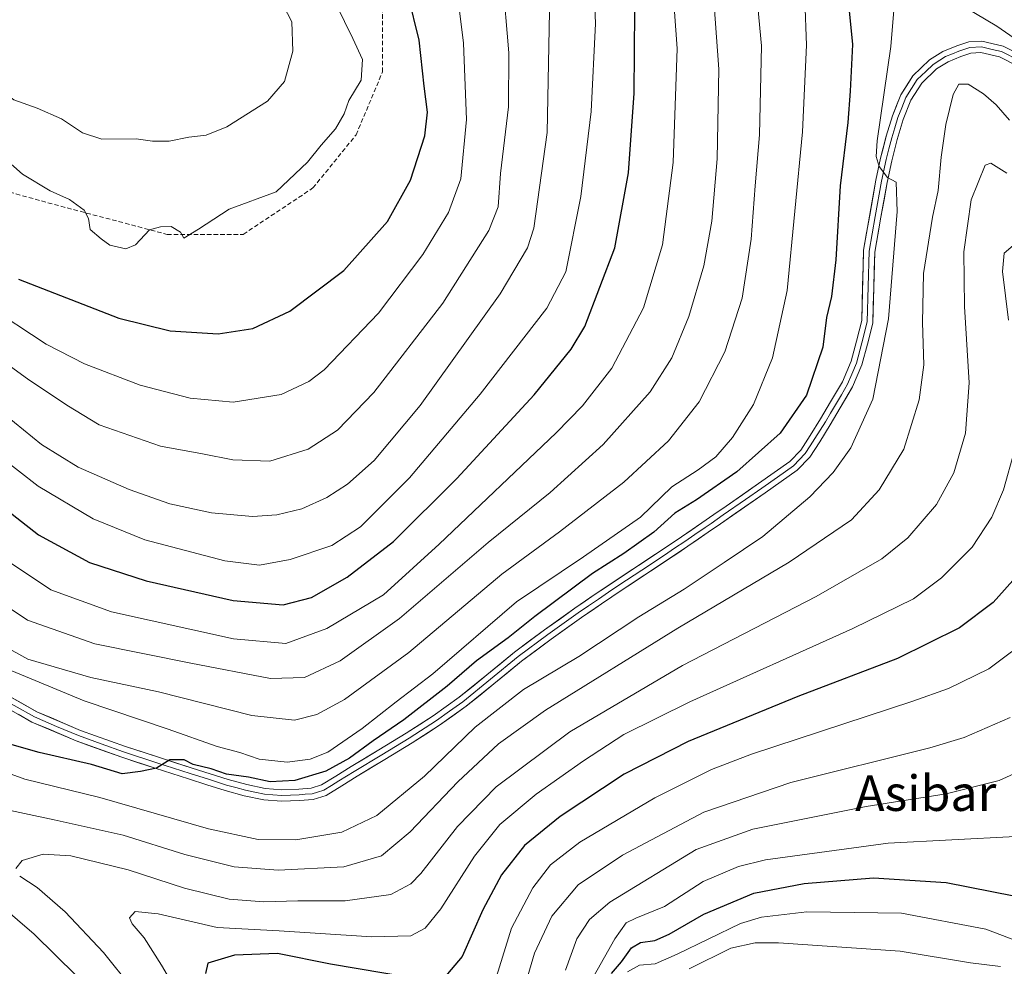
# Model space of a CAD drawing. Units: metres. Extents: x 630787 to 634241, y 4757440 to 4759819.
# Drawn here: x 633337 to 633559, y 4757872 to 4758086 of the extents above; entities that cross this region are included whole.
import ezdxf
from ezdxf.enums import TextEntityAlignment as Align

# ---------------------------------------------------------------- set-up
doc = ezdxf.new("R2010")
doc.units = ezdxf.units.M
doc.header["$MEASUREMENT"] = 0
doc.linetypes.add('TRAZOSX2', pattern=[1.5, 1, -0.5])
for name, color, linetype, lineweight in [('Curva de nivel maestra', 36, 'Continuous', 30), ('Curva de nivel normal', 36, 'Continuous', 0), ('Layer 0', 7, 'Continuous', 0), ('Senda', 19, 'TRAZOSX2', 0), ('Texto cartográfico', 19, 'Continuous', 0)]:
    doc.layers.add(name, color=color, linetype=linetype, lineweight=lineweight)
doc.styles.add('Arial', font='txt', dxfattribs={"height": 0.2})

# ---------------------------------------------------------------- blocks, each defined once
blk = doc.blocks.new('*U175')
at = {"layer": 'Curva de nivel normal', "color": 36, "linetype": 'Continuous', "lineweight": 0}
blk.add_polyline3d([(633331.8, 4757965.13, 920), (633343.69, 4757957.27, 920), (633357.39, 4757952.32, 920), (633384.9, 4757946.18, 920), (633396.72, 4757945.17, 920), (633405.97, 4757948.5, 920), (633418.75, 4757956.1, 920), (633431.35, 4757967.53, 920), (633457.68, 4757992.67, 920), (633463.62, 4757998.78, 920), (633470.3, 4758007.29, 920), (633477.44, 4758020.87, 920), (633481.71, 4758035.11, 920), (633484.07, 4758053.62, 920), (633485.04, 4758079.34, 920), (633484.06, 4758092.89, 920)], dxfattribs=at)
blk = doc.blocks.new('*U180')
at = {"layer": 'Curva de nivel normal', "color": 36, "linetype": 'Continuous', "lineweight": 0}
blk.add_polyline3d([(633327.49, 4757991.01, 930), (633340.86, 4757980.64, 930), (633353.24, 4757973.24, 930), (633364.92, 4757968.56, 930), (633383, 4757963.82, 930), (633390.77, 4757962.83, 930), (633397.71, 4757964.06, 930), (633407.1, 4757967.24, 930), (633413.58, 4757971.46, 930), (633424.63, 4757982.5, 930), (633440.58, 4758001.4, 930), (633455.62, 4758020.8, 930), (633459.91, 4758028.95, 930), (633463.3, 4758045.95, 930), (633465.59, 4758065.16, 930), (633466.56, 4758085, 930), (633466.1, 4758096.36, 930)], dxfattribs=at)
blk = doc.blocks.new('*U184')
at = {"layer": 'Curva de nivel normal', "color": 36, "linetype": 'Continuous', "lineweight": 0}
blk.add_polyline3d([(633331.42, 4757998.32, 935), (633341.58, 4757990.06, 935), (633349.92, 4757984.93, 935), (633361.39, 4757979.86, 935), (633370.58, 4757976.64, 935), (633379.96, 4757974.64, 935), (633389.24, 4757973.79, 935), (633394.67, 4757974.14, 935), (633400.34, 4757975.49, 935), (633406.01, 4757978.1, 935), (633410.67, 4757981.06, 935), (633416.67, 4757986.43, 935), (633427.01, 4757998.87, 935), (633445.1, 4758024.03, 935), (633451.21, 4758034.43, 935), (633452.7, 4758038.86, 935), (633455.68, 4758060.4, 935), (633456.28, 4758091.66, 935)], dxfattribs=at)
blk = doc.blocks.new('*U187')
at = {"layer": 'Curva de nivel normal', "color": 36, "linetype": 'Continuous', "lineweight": 0}
for points in [[(633560, 4758063.2, 890), (633557, 4758066.68, 890), (633554.12, 4758069.14, 890), (633550.68, 4758071.29, 890), (633548.52, 4758071.34, 890), (633547.24, 4758069, 890), (633545.59, 4758062.25, 890), (633544.54, 4758054.86, 890), (633543.92, 4758047.35, 890), (633542.63, 4758041.33, 890), (633540.6, 4758028.63, 890), (633540.33, 4758017.52, 890), (633540.63, 4758008.04, 890), (633539.62, 4758000.1, 890), (633536.14, 4757989.01, 890), (633530.54, 4757979.82, 890), (633524.37, 4757973.01, 890), (633510.24, 4757963.46, 890), (633485.15, 4757948.62, 890), (633455.28, 4757930.14, 890), (633444.68, 4757922.55, 890), (633435.52, 4757913.94, 890), (633424.75, 4757902.68, 890), (633418.34, 4757897.25, 890), (633409.84, 4757894.78, 890), (633395.02, 4757894.02, 890), (633385.08, 4757894.79, 890), (633373.91, 4757897.59, 890), (633360.01, 4757901.88, 890), (633344.49, 4757905.4, 890), (633329.95, 4757908.45, 890)], [(633328.06, 4757889.75, 890), (633339.93, 4757879.6, 890), (633349.5, 4757870.17, 890), (633354.46, 4757863.79, 890), (633359.55, 4757855.49, 890), (633362.5, 4757848.94, 890), (633363.83, 4757843.52, 890), (633363.06, 4757840.42, 890), (633360.96, 4757836.94, 890), (633348.26, 4757818.63, 890), (633344.86, 4757814.87, 890), (633339.01, 4757811.97, 890), (633327.78, 4757810.64, 890)]]:
    blk.add_polyline3d(points, dxfattribs=at)
blk = doc.blocks.new('*U188')
at = {"layer": 'Curva de nivel normal', "color": 36, "linetype": 'Continuous', "lineweight": 0}
blk.add_polyline3d([(633444.26, 4757870.06, 870), (633447.66, 4757880.94, 870), (633452.47, 4757890.07, 870), (633456.42, 4757895.22, 870), (633463.08, 4757900.31, 870), (633479.98, 4757910.34, 870), (633492.73, 4757916.71, 870), (633501.75, 4757920.2, 870), (633538.18, 4757932.12, 870), (633546.19, 4757934.99, 870), (633555.33, 4757939.45, 870), (633565.76, 4757947.24, 870)], dxfattribs=at)
blk = doc.blocks.new('*U189')
at = {"layer": 'Curva de nivel normal', "color": 36, "linetype": 'Continuous', "lineweight": 0}
blk.add_polyline3d([(633445.62, 4758095.29, 940), (633447.04, 4758078.37, 940), (633446.94, 4758066.22, 940), (633445.16, 4758051.19, 940), (633444.6, 4758043.66, 940), (633442.54, 4758038.28, 940), (633432.16, 4758021.94, 940), (633416.56, 4758001.77, 940), (633408.37, 4757993.24, 940), (633401.78, 4757988.96, 940), (633393.09, 4757986.28, 940), (633384.78, 4757986.55, 940), (633377.95, 4757987.95, 940), (633368.45, 4757989.64, 940), (633354.62, 4757994.51, 940), (633347.34, 4757998.89, 940), (633338.48, 4758004.83, 940), (633329.88, 4758011.05, 940)], dxfattribs=at)
blk = doc.blocks.new('*U191')
at = {"layer": 'Curva de nivel normal', "color": 36, "linetype": 'Continuous', "lineweight": 0}
for points in [[(633566.14, 4758078.15, 895), (633557.09, 4758084.43, 895), (633547.1, 4758090.44, 895)], [(633534.22, 4758091.68, 895), (633533.18, 4758079.8, 895), (633530.14, 4758058.54, 895), (633529.88, 4758054.97, 895), (633530.59, 4758052.72, 895), (633532.44, 4758050.3, 895), (633534.38, 4758049.18, 895), (633534.61, 4758042.61, 895), (633532.71, 4758018.38, 895), (633529.12, 4758000.24, 895), (633524.19, 4757989.29, 895), (633520.18, 4757983.7, 895), (633514.96, 4757978.21, 895), (633504.34, 4757969.3, 895), (633495.61, 4757963.42, 895), (633486.59, 4757957.37, 895), (633476.38, 4757951.14, 895), (633462.79, 4757942.25, 895), (633450.33, 4757934.78, 895), (633439.42, 4757926.3, 895), (633428.03, 4757915.19, 895), (633417.29, 4757906.34, 895), (633409.34, 4757902.59, 895), (633399.01, 4757900.88, 895), (633390.49, 4757900.95, 895), (633379.27, 4757903.32, 895), (633354.78, 4757910.43, 895), (633337.85, 4757914.52, 895), (633328.53, 4757917.91, 895)]]:
    blk.add_polyline3d(points, dxfattribs=at)
blk = doc.blocks.new('*U192')
at = {"layer": 'Curva de nivel normal', "color": 36, "linetype": 'Continuous', "lineweight": 0}
blk.add_polyline3d([(633493.07, 4758093.38, 915), (633494.37, 4758074.68, 915), (633494.01, 4758054.44, 915), (633492.84, 4758040.38, 915), (633490.99, 4758030.32, 915), (633487.61, 4758018.88, 915), (633483.83, 4758009.6, 915), (633478.91, 4758001.9, 915), (633468.34, 4757990.01, 915), (633456.34, 4757979.22, 915), (633442.34, 4757967.93, 915), (633422.34, 4757950.78, 915), (633409.01, 4757941.27, 915), (633400.91, 4757937.51, 915), (633393.24, 4757937.24, 915), (633375.31, 4757940.72, 915), (633353.68, 4757945.07, 915), (633338.42, 4757950.44, 915), (633326.12, 4757958.62, 915)], dxfattribs=at)
blk = doc.blocks.new('*U196')
at = {"layer": 'Curva de nivel normal', "color": 36, "linetype": 'Continuous', "lineweight": 0}
blk.add_polyline3d([(633450.58, 4757867.62, 865), (633452.8, 4757875.29, 865), (633456.71, 4757883.64, 865), (633462.67, 4757890.74, 865), (633472.67, 4757897.41, 865), (633491.01, 4757907.11, 865), (633510.67, 4757913.78, 865), (633542.01, 4757921.6, 865), (633549.72, 4757923.92, 865), (633560.15, 4757928.43, 865)], dxfattribs=at)
blk = doc.blocks.new('*U205')
at = {"layer": 'Curva de nivel normal', "color": 36, "linetype": 'Continuous', "lineweight": 0}
blk.add_polyline3d([(633568.67, 4757919.25, 860), (633557.67, 4757914.22, 860), (633545.67, 4757911.23, 860), (633527.65, 4757908.41, 860), (633502.09, 4757903.28, 860), (633489.3, 4757898.65, 860), (633469.8, 4757886.79, 860), (633465.21, 4757882.87, 860), (633462.36, 4757878.56, 860), (633459.79, 4757871.46, 860)], dxfattribs=at)
blk = doc.blocks.new('*U209')
at = {"layer": 'Curva de nivel normal', "color": 36, "linetype": 'Continuous', "lineweight": 0}
blk.add_polyline3d([(633502.78, 4758093.65, 910), (633504.02, 4758079.96, 910), (633503.61, 4758059.91, 910), (633502.6, 4758048.38, 910), (633501.67, 4758036.34, 910), (633499.64, 4758023.02, 910), (633495.73, 4758010.95, 910), (633489.97, 4757999.68, 910), (633483.03, 4757990.9, 910), (633472.97, 4757981.56, 910), (633458.45, 4757970.34, 910), (633445.48, 4757960.76, 910), (633424.48, 4757943.15, 910), (633409.95, 4757932.48, 910), (633403.74, 4757929.15, 910), (633398.69, 4757927.89, 910), (633389.09, 4757928.87, 910), (633368, 4757934.21, 910), (633352.71, 4757937.49, 910), (633338.54, 4757941.65, 910), (633328, 4757947.41, 910)], dxfattribs=at)
blk = doc.blocks.new('*U211')
at = {"layer": 'Curva de nivel normal', "color": 36, "linetype": 'Continuous', "lineweight": 0}
blk.add_polyline3d([(633561.35, 4757901.64, 855), (633532.59, 4757900.08, 855), (633504.9, 4757896.32, 855), (633498.87, 4757894.81, 855), (633490.84, 4757891.43, 855), (633482.18, 4757885.81, 855), (633475.72, 4757883.2, 855), (633473.5, 4757882.12, 855), (633470.95, 4757878.54, 855), (633464.66, 4757867.34, 855)], dxfattribs=at)
blk = doc.blocks.new('*U212')
at = {"layer": 'Curva de nivel normal', "color": 36, "linetype": 'Continuous', "lineweight": 0}
for points in [[(633560.8, 4758034.94, 880), (633558.77, 4758033.22, 880), (633558.42, 4758029.09, 880), (633559.78, 4758018.11, 880)], [(633561.07, 4757988.68, 880), (633558.66, 4757979.84, 880), (633556.02, 4757973.67, 880), (633551.54, 4757966.91, 880), (633544.64, 4757959.95, 880), (633538.34, 4757955.22, 880), (633524.67, 4757948.54, 880), (633487.83, 4757931.96, 880), (633472.98, 4757924.64, 880), (633463.88, 4757918.71, 880), (633453.19, 4757911.17, 880), (633445.03, 4757904.29, 880), (633439.27, 4757897.16, 880), (633431.66, 4757885.32, 880), (633428.18, 4757880.9, 880), (633424.95, 4757879.23, 880), (633416.16, 4757878.97, 880), (633395.25, 4757880.36, 880), (633381.24, 4757881.08, 880), (633367.94, 4757884.2, 880), (633362.73, 4757884.68, 880), (633361.5, 4757883.23, 880), (633362.08, 4757881.93, 880), (633364.75, 4757878.72, 880), (633368.71, 4757872.58, 880), (633373.57, 4757864.28, 880)]]:
    blk.add_polyline3d(points, dxfattribs=at)
blk = doc.blocks.new('*U218')
at = {"layer": 'Curva de nivel normal', "color": 36, "linetype": 'Continuous', "lineweight": 0}
blk.add_polyline3d([(633513.8, 4758090.4, 905), (633514.2, 4758080.11, 905), (633513.28, 4758060.6, 905), (633509.82, 4758024.77, 905), (633506.49, 4758009.57, 905), (633502.21, 4757999.07, 905), (633497.52, 4757991.61, 905), (633493.74, 4757987.25, 905), (633489.77, 4757984.31, 905), (633483.83, 4757980.45, 905), (633476.74, 4757973.68, 905), (633463.85, 4757964.67, 905), (633448.76, 4757954.54, 905), (633429.88, 4757938.34, 905), (633421.6, 4757932.01, 905), (633413.97, 4757926.01, 905), (633406.17, 4757920.66, 905), (633402.19, 4757919.05, 905), (633397.05, 4757918.38, 905), (633390.75, 4757919.06, 905), (633386.35, 4757920.58, 905), (633381.27, 4757921.92, 905), (633370.17, 4757925.84, 905), (633351.23, 4757932.23, 905), (633324.67, 4757943.18, 905)], dxfattribs=at)
blk = doc.blocks.new('*U222')
at = {"layer": 'Curva de nivel maestra', "color": 36, "linetype": 'Continuous', "lineweight": 30}
blk.add_polyline3d([(633523.28, 4758093.18, 900), (633524.56, 4758080.23, 900), (633524.05, 4758069.72, 900), (633523.54, 4758062.68, 900), (633521.8, 4758048.37, 900), (633520.81, 4758031.7, 900), (633519.8, 4758023.43, 900), (633518.7, 4758018.72, 900), (633517.85, 4758012.02, 900), (633514.19, 4758001.14, 900), (633508.26, 4757992.59, 900), (633498.49, 4757983.84, 900), (633489.38, 4757977.52, 900), (633484.51, 4757974.53, 900), (633479.72, 4757970.27, 900), (633472.98, 4757965.44, 900), (633465.91, 4757960.94, 900), (633452.93, 4757951.22, 900), (633446.89, 4757946.4, 900), (633439.72, 4757941.23, 900), (633433.12, 4757935.56, 900), (633423.34, 4757927.95, 900), (633416.45, 4757923.21, 900), (633411.12, 4757919.28, 900), (633405.78, 4757916.38, 900), (633398.79, 4757914.26, 900), (633393.16, 4757913.98, 900), (633388.31, 4757914.98, 900), (633383.38, 4757915.71, 900), (633379.9, 4757916.88, 900), (633375.82, 4757917.82, 900), (633373.8, 4757918.89, 900), (633370.59, 4757918.9, 900), (633367.58, 4757916.99, 900), (633363.91, 4757916.28, 900), (633359.82, 4757915.74, 900), (633352.91, 4757917.86, 900), (633341.05, 4757920.53, 900), (633332.89, 4757922.87, 900)], dxfattribs=at)
blk = doc.blocks.new('*U223')
at = {"layer": 'Curva de nivel maestra', "color": 36, "linetype": 'Continuous', "lineweight": 30}
for points in [[(633562, 4757960.81, 875), (633556.27, 4757954.4, 875), (633548.7, 4757948.67, 875), (633534.74, 4757941.74, 875), (633512.25, 4757933.21, 875), (633487.48, 4757923.04, 875), (633473.08, 4757915.7, 875), (633458.65, 4757906.12, 875), (633450.54, 4757899.57, 875), (633445.36, 4757893, 875), (633441.18, 4757885.06, 875), (633436.48, 4757874.52, 875), (633432.34, 4757869.66, 875)], [(633425.07, 4757869.74, 875), (633406.83, 4757872.84, 875), (633394.85, 4757875.19, 875), (633385.13, 4757874.85, 875), (633379.16, 4757873.02, 875), (633378.6, 4757870.68, 875)]]:
    blk.add_polyline3d(points, dxfattribs=at)
blk = doc.blocks.new('*U224')
at = {"layer": 'Curva de nivel maestra', "color": 36, "linetype": 'Continuous', "lineweight": 30}
blk.add_polyline3d([(633325.13, 4757981.96, 925), (633340.93, 4757969.64, 925), (633352.44, 4757963.45, 925), (633365.23, 4757959.28, 925), (633384.84, 4757954.84, 925), (633396.14, 4757953.88, 925), (633402.49, 4757955.55, 925), (633410.6, 4757960.14, 925), (633421.01, 4757968.18, 925), (633435.34, 4757982.34, 925), (633452.75, 4758001.27, 925), (633461.08, 4758011.53, 925), (633464.2, 4758016.62, 925), (633470.91, 4758034.42, 925), (633474.06, 4758051.34, 925), (633475.32, 4758069.27, 925), (633475.46, 4758087.96, 925)], dxfattribs=at)

msp = doc.modelspace()

# ---------------------------------------------------------------- linework, layer by layer
at = {"layer": 'Curva de nivel maestra', "color": 36, "linetype": 'Continuous', "lineweight": 30}
for points in [[(633336.4, 4758027.31, 950), (633359.03, 4758018.51, 950), (633370.67, 4758015.65, 950), (633381.48, 4758014.98, 950), (633389.28, 4758016.18, 950), (633397.66, 4758020.14, 950), (633409.78, 4758029.28, 950), (633419.69, 4758040.33, 950), (633424.82, 4758049.68, 950), (633428.11, 4758059.68, 950), (633428.7, 4758065.01, 950), (633427.96, 4758070.84, 950), (633426.79, 4758081.26, 950), (633424.34, 4758091.37, 950)], [(633470.16, 4757870.68, 850), (633472.47, 4757873.34, 850), (633474.68, 4757876.48, 850), (633476.75, 4757877.73, 850), (633479.98, 4757878.16, 850), (633483.23, 4757879.58, 850), (633491.06, 4757884.08, 850), (633502.29, 4757888.83, 850), (633513.63, 4757891.02, 850), (633529.31, 4757892.31, 850), (633545.67, 4757891.2, 850), (633571.28, 4757886.18, 850), (633577.96, 4757885.25, 850), (633587.6, 4757885.42, 850), (633591.66, 4757886.34, 850), (633599.03, 4757889.64, 850), (633607.16, 4757895.64, 850), (633608.45, 4757896.36, 850), (633609.55, 4757895.17, 850), (633610.51, 4757888.21, 850), (633610.95, 4757878.24, 850), (633611.68, 4757872.94, 850), (633613.2, 4757870.54, 850)]]:
    msp.add_polyline3d(points, dxfattribs=at)
at = {"layer": 'Curva de nivel normal', "color": 36, "linetype": 'Continuous', "lineweight": 0}
for points in [[(633273.01, 4758091.01, 945), (633276.51, 4758082.51, 945), (633280.02, 4758071.69, 945), (633283.74, 4758064.08, 945), (633291.2, 4758054.87, 945), (633307.51, 4758039.18, 945), (633317.99, 4758030.51, 945), (633329.1, 4758021.52, 945), (633342.67, 4758012.67, 945), (633351.34, 4758008.27, 945), (633363.86, 4758003.45, 945), (633375.16, 4758000.52, 945), (633384.88, 4757999.61, 945), (633395.67, 4758001.3, 945), (633401.94, 4758004.28, 945), (633405.34, 4758006.91, 945), (633417.67, 4758019.63, 945), (633427.6, 4758032.88, 945), (633433.4, 4758042.35, 945), (633436.18, 4758049.94, 945), (633437.46, 4758063.38, 945), (633436.82, 4758080.56, 945), (633434.6, 4758098.23, 945)], [(633320.76, 4758089.66, 960), (633323.68, 4758079.93, 960), (633328.59, 4758072.8, 960), (633335.35, 4758067.82, 960), (633340.6, 4758065.92, 960), (633346.16, 4758063.49, 960), (633350.88, 4758060.33, 960), (633355.22, 4758058.92, 960), (633362.94, 4758058.95, 960), (633366.67, 4758058.46, 960), (633370.44, 4758058.44, 960), (633374.85, 4758059.38, 960), (633378.79, 4758059.79, 960), (633383.44, 4758061.67, 960), (633392.6, 4758067.51, 960), (633396.44, 4758071.91, 960), (633398.29, 4758078.74, 960), (633398.11, 4758085.39, 960), (633395.22, 4758090.97, 960)], [(633332.77, 4758055.11, 955), (633337.32, 4758051, 955), (633343.56, 4758047.23, 955), (633347.95, 4758045.29, 955), (633351.22, 4758042.88, 955), (633352.2, 4758041.04, 955), (633352.56, 4758038.56, 955), (633355.07, 4758036.4, 955), (633357.02, 4758035.02, 955), (633360.66, 4758034.2, 955), (633362.84, 4758035.05, 955), (633366.01, 4758038.46, 955), (633368.44, 4758039.17, 955), (633370.89, 4758039.22, 955), (633372.97, 4758037.97, 955), (633373.7, 4758036.58, 955), (633377.01, 4758038.61, 955), (633383.98, 4758043.09, 955), (633394.54, 4758047.01, 955), (633401.65, 4758053.73, 955), (633404.67, 4758057.56, 955), (633407.97, 4758061.24, 955), (633409.86, 4758064.6, 955), (633410.97, 4758067.62, 955), (633413.69, 4758072.25, 955), (633414.02, 4758076.85, 955), (633411.83, 4758081.62, 955), (633408.05, 4758089.28, 955)], [(633559.36, 4758051.22, 885), (633555.75, 4758053.52, 885), (633554.47, 4758053.08, 885), (633551.36, 4758045.21, 885), (633549.66, 4758033.47, 885), (633549.82, 4758021.18, 885), (633550.91, 4758003.98, 885), (633550.04, 4757992.59, 885), (633547.44, 4757983.61, 885), (633543.54, 4757976.51, 885), (633537.06, 4757969.02, 885), (633531.2, 4757964.24, 885), (633516.39, 4757955.72, 885), (633486.2, 4757940.21, 885), (633460.76, 4757925.25, 885), (633444.14, 4757912.83, 885), (633435.43, 4757903.89, 885), (633427.15, 4757893.26, 885), (633424.94, 4757890.97, 885), (633420.44, 4757888.54, 885), (633410.13, 4757887.13, 885), (633399.4, 4757887.07, 885), (633391.8, 4757886.84, 885), (633383.95, 4757887.49, 885), (633373.88, 4757889.95, 885), (633361.17, 4757894.06, 885), (633348.21, 4757897.22, 885), (633342.01, 4757897.64, 885), (633337.23, 4757896.19, 885), (633335.85, 4757894.38, 885)], [(633336.69, 4757892.63, 885), (633340.62, 4757890.14, 885), (633346.98, 4757884.63, 885), (633355.59, 4757875.46, 885), (633361.98, 4757867.48, 885), (633366.36, 4757859.77, 885), (633370.91, 4757848.25, 885), (633375.73, 4757839.74, 885), (633377.94, 4757834.69, 885), (633378.16, 4757829.07, 885), (633376.92, 4757823.36, 885), (633374.76, 4757819.34, 885), (633371.67, 4757816.34, 885), (633368.49, 4757811.34, 885), (633364.32, 4757806.34, 885), (633356.75, 4757800.02, 885), (633350.68, 4757797.34, 885), (633344.68, 4757797.08, 885), (633334.01, 4757797.8, 885)], [(633473.79, 4757871.1, 845), (633476.54, 4757872.56, 845), (633480.01, 4757872.92, 845), (633485.01, 4757875.05, 845), (633499.31, 4757881.96, 845), (633504.05, 4757883.42, 845), (633514.23, 4757884.62, 845), (633535.64, 4757884.29, 845), (633554.67, 4757880.73, 845), (633566.33, 4757876.24, 845), (633575.66, 4757871.57, 845)], [(633487.69, 4757871.73, 840), (633497.11, 4757876.4, 840), (633502.59, 4757877.65, 840), (633507.84, 4757877.6, 840), (633535.32, 4757875.76, 840), (633551.17, 4757873.14, 840), (633557.95, 4757872.31, 840)]]:
    msp.add_polyline3d(points, dxfattribs=at)
at = {"layer": 'Layer 0', "linetype": 'Continuous', "lineweight": 0}
for points in [[(633331.45, 4757934.86), (633340.59, 4757929.75), (633350.4, 4757925.56), (633360.54, 4757921.92), (633368.04, 4757919.48), (633375.57, 4757917.04), (633379.68, 4757915.73), (633383.73, 4757914.45), (633387.93, 4757913.31), (633392.09, 4757912.46), (633395.81, 4757912.17), (633399.67, 4757912.32), (633402.43, 4757912.52), (633404.76, 4757913.25), (633408, 4757915.23), (633411.47, 4757917.39), (633417.7, 4757921.15), (633423.88, 4757924.9), (633429.98, 4757928.84), (633435.86, 4757933.03), (633442.05, 4757938.07), (633448.34, 4757943.22), (633455.1, 4757948.23), (633461.93, 4757953.09), (633466.53, 4757956.24), (633471.14, 4757959.36), (633476.3, 4757962.75), (633481.42, 4757966.14), (633486, 4757969.23), (633490.56, 4757972.36), (633493.3, 4757974.26), (633496.05, 4757976.16), (633503.36, 4757981.23), (633510.42, 4757986.21), (633512.89, 4757988.79), (633514.99, 4757992.04), (633517.34, 4757995.81), (633519.6, 4757999.65), (633522.29, 4758004.2), (633524.26, 4758008.8), (633525.43, 4758013.32), (633526.64, 4758018.02), (633527.05, 4758033.84), (633529.84, 4758049.66), (633530.91, 4758054.62), (633532.16, 4758059.56), (633533.56, 4758064.2), (633535.46, 4758068.88), (633538.18, 4758073.17), (633541.95, 4758076.78), (633544.96, 4758078.67), (633548.11, 4758080), (633550.78, 4758080.83), (633553.74, 4758081.05), (633558.58, 4758079.88), (633562.96, 4758077.7)], [(633562.32, 4758076.58), (633558.14, 4758078.67), (633556.06, 4758079.17), (633553.64, 4758079.75), (633551.02, 4758079.56), (633549.69, 4758079.14), (633548.55, 4758078.79), (633547.14, 4758078.19), (633545.56, 4758077.53), (633544.25, 4758076.71), (633542.75, 4758075.76), (633541.07, 4758074.16), (633539.18, 4758072.35), (633536.61, 4758068.29), (633535.66, 4758065.95), (633534.78, 4758063.77), (633534.08, 4758061.45), (633533.4, 4758059.22), (633532.77, 4758056.75), (633532.16, 4758054.33), (633531.1, 4758049.41), (633529.71, 4758041.5), (633529.02, 4758037.56), (633528.32, 4758033.62), (633528.12, 4758025.71), (633527.89, 4758017.7), (633526.68, 4758013), (633525.48, 4758008.39), (633524.43, 4758005.92), (633523.44, 4758003.62), (633522.05, 4758001.27), (633520.71, 4757999), (633519.58, 4757997.08), (633518.44, 4757995.14), (633517.25, 4757993.24), (633516.08, 4757991.36), (633515.03, 4757989.73), (633513.91, 4757987.99), (633511.27, 4757985.23), (633507.63, 4757982.67), (633504.1, 4757980.18), (633500.44, 4757977.64), (633495.41, 4757974.15), (633494.04, 4757973.2), (633492.67, 4757972.25), (633491.29, 4757971.3), (633489.01, 4757969.74), (633486.72, 4757968.17), (633484.43, 4757966.63), (633482.14, 4757965.07), (633477.01, 4757961.68), (633471.86, 4757958.29), (633469.55, 4757956.73), (633467.25, 4757955.18), (633464.97, 4757953.61), (633462.67, 4757952.04), (633455.86, 4757947.19), (633449.13, 4757942.21), (633442.87, 4757937.08), (633436.64, 4757932.01), (633433.64, 4757929.87), (633430.7, 4757927.78), (633424.56, 4757923.81), (633418.37, 4757920.05), (633412.15, 4757916.3), (633408.68, 4757914.14), (633407.06, 4757913.15), (633405.3, 4757912.07), (633403.84, 4757911.62), (633402.68, 4757911.25), (633401.12, 4757911.14), (633399.74, 4757911.04), (633397.81, 4757910.97), (633395.79, 4757910.88), (633393.78, 4757911.04), (633391.92, 4757911.19), (633389.72, 4757911.63), (633387.64, 4757912.06), (633385.47, 4757912.65), (633383.37, 4757913.22), (633379.29, 4757914.51), (633375.18, 4757915.82), (633371.41, 4757917.04), (633367.64, 4757918.26), (633360.12, 4757920.7), (633355.05, 4757922.52), (633349.93, 4757924.37), (633345.03, 4757926.46), (633340.02, 4757928.6), (633330.81, 4757933.75)], [(633561.68, 4758075.46), (633557.69, 4758077.45), (633553.53, 4758078.45), (633551.26, 4758078.28), (633548.99, 4758077.58), (633546.16, 4758076.38), (633543.54, 4758074.74), (633540.18, 4758071.53), (633537.75, 4758067.7), (633535.99, 4758063.34), (633534.63, 4758058.87), (633533.41, 4758054.03), (633532.36, 4758049.16), (633530.97, 4758041.28), (633529.59, 4758033.39), (633529.13, 4758017.38), (633527.92, 4758012.68), (633526.7, 4758007.97), (633524.59, 4758003.03), (633521.81, 4757998.34), (633519.54, 4757994.47), (633517.16, 4757990.67), (633514.92, 4757987.19), (633512.11, 4757984.25), (633504.83, 4757979.13), (633494.77, 4757972.14), (633492.02, 4757970.24), (633487.44, 4757967.11), (633482.85, 4757964), (633477.71, 4757960.6), (633472.57, 4757957.22), (633467.97, 4757954.12), (633463.4, 4757950.98), (633456.61, 4757946.15), (633449.92, 4757941.19), (633443.68, 4757936.08), (633437.42, 4757930.98), (633431.42, 4757926.71), (633425.24, 4757922.72), (633419.03, 4757918.95), (633412.82, 4757915.2), (633409.35, 4757913.04), (633405.84, 4757910.89), (633402.92, 4757909.98), (633399.81, 4757909.76), (633395.76, 4757909.59), (633391.74, 4757909.91), (633387.34, 4757910.8), (633383.01, 4757911.98), (633378.9, 4757913.28), (633374.79, 4757914.59), (633367.24, 4757917.03), (633359.7, 4757919.48), (633349.46, 4757923.17), (633339.45, 4757927.44), (633330.17, 4757932.63)]]:
    msp.add_lwpolyline(points, dxfattribs=at)
for points in [[(633334.5, 4757933.16, 900.91), (633337.54, 4757931.45, 900.88), (633340.59, 4757929.75, 900.83), (633343.86, 4757928.35, 900.66), (633347.13, 4757926.96, 900.6), (633350.4, 4757925.56, 900.58), (633353.78, 4757924.35, 900.48), (633357.16, 4757923.13, 900.15), (633360.54, 4757921.92, 900.11), (633364.29, 4757920.7, 900.19), (633368.04, 4757919.48, 900.19), (633371.81, 4757918.26, 899.87), (633375.57, 4757917.04, 899.88), (633379.68, 4757915.73, 900.07), (633383.73, 4757914.45, 899.98), (633387.93, 4757913.31, 899.4), (633392.09, 4757912.46, 899.44), (633395.81, 4757912.17, 899.96), (633399.67, 4757912.32, 899.55), (633402.43, 4757912.52, 899.21), (633404.76, 4757913.25, 899.16), (633408, 4757915.23, 899.75), (633411.47, 4757917.39, 899.24), (633414.59, 4757919.27, 899.49), (633417.7, 4757921.15, 899.35), (633420.79, 4757923.03, 899.02), (633423.88, 4757924.9, 899.25), (633426.93, 4757926.87, 898.75), (633429.98, 4757928.84, 898.85), (633432.92, 4757930.94, 898.69), (633435.86, 4757933.03, 898.62), (633438.96, 4757935.55, 898.61), (633442.05, 4757938.07, 898.4), (633445.2, 4757940.65, 898.7), (633448.34, 4757943.22, 898.41), (633451.72, 4757945.73, 898.4), (633455.1, 4757948.23, 898.34), (633458.52, 4757950.66, 898.42), (633461.93, 4757953.09, 898.24), (633464.23, 4757954.67, 898.38), (633466.53, 4757956.24, 898.19), (633468.84, 4757957.8, 898.14), (633471.14, 4757959.36, 898.2), (633473.72, 4757961.06, 898.11), (633476.3, 4757962.75, 897.98), (633478.86, 4757964.45, 898.15), (633481.42, 4757966.14, 897.98), (633483.71, 4757967.69, 897.92), (633486, 4757969.23, 897.99), (633488.28, 4757970.8, 897.98), (633490.56, 4757972.36, 897.86), (633493.3, 4757974.26, 897.91), (633496.05, 4757976.16, 897.72), (633499.71, 4757978.7, 897.61), (633503.36, 4757981.23, 897.48), (633506.89, 4757983.72, 897.37), (633510.42, 4757986.21, 897.34), (633512.89, 4757988.79, 897.18), (633514.99, 4757992.04, 897.18), (633517.34, 4757995.81, 897.04), (633519.6, 4757999.65, 897.07), (633520.95, 4758001.93, 896.9), (633522.29, 4758004.2, 896.65), (633523.28, 4758006.5, 896.58), (633524.26, 4758008.8, 896.51), (633525.43, 4758013.32, 896.36), (633526.64, 4758018.02, 896.15), (633526.74, 4758021.98, 896.02), (633526.85, 4758025.93, 895.87), (633526.95, 4758029.89, 895.7), (633527.05, 4758033.84, 895.53), (633527.75, 4758037.8, 895.42), (633528.45, 4758041.75, 895.33), (633529.14, 4758045.71, 895.26), (633529.84, 4758049.66, 895.3), (633530.38, 4758052.14, 895.35), (633530.91, 4758054.62, 895.13), (633531.54, 4758057.09, 894.77), (633532.16, 4758059.56, 894.68), (633533.56, 4758064.2, 894.48), (633534.51, 4758066.54, 894.42), (633535.46, 4758068.88, 894.35), (633536.82, 4758071.03, 894.15), (633538.18, 4758073.17, 894.04), (633540.07, 4758074.98, 893.71), (633541.95, 4758076.78, 893.31), (633544.96, 4758078.67, 893.56), (633548.11, 4758080, 893.47), (633550.78, 4758080.83, 893.63), (633553.74, 4758081.05, 893.86), (633558.58, 4758079.88, 894.16), (633562.96, 4758077.7, 894.24)], [(633561.68, 4758075.46, 894.07), (633557.69, 4758077.45, 893.85), (633553.53, 4758078.45, 893.89), (633551.26, 4758078.28, 893.72), (633548.99, 4758077.58, 893.48), (633546.16, 4758076.38, 893.37), (633543.54, 4758074.74, 893.41), (633540.18, 4758071.53, 893.68), (633537.75, 4758067.7, 893.91), (633535.99, 4758063.34, 894.46), (633534.63, 4758058.87, 894.68), (633533.41, 4758054.03, 894.79), (633532.36, 4758049.16, 894.94), (633531.67, 4758045.22, 895.09), (633530.97, 4758041.28, 895.27), (633530.28, 4758037.34, 895.41), (633529.59, 4758033.39, 895.53), (633529.48, 4758029.39, 895.64), (633529.36, 4758025.39, 895.67), (633529.25, 4758021.38, 895.71), (633529.13, 4758017.38, 895.73), (633527.92, 4758012.68, 895.96), (633526.7, 4758007.97, 896.45), (633525.65, 4758005.5, 896.59), (633524.59, 4758003.03, 896.64), (633523.2, 4758000.69, 896.66), (633521.81, 4757998.34, 896.81), (633519.54, 4757994.47, 897.01), (633517.16, 4757990.67, 897.07), (633514.92, 4757987.19, 897.16), (633512.11, 4757984.25, 897.27), (633508.47, 4757981.69, 897.28), (633504.83, 4757979.13, 897.52), (633501.48, 4757976.8, 897.57), (633498.12, 4757974.47, 897.65), (633494.77, 4757972.14, 897.66), (633492.02, 4757970.24, 897.78), (633489.73, 4757968.68, 897.88), (633487.44, 4757967.11, 897.77), (633485.15, 4757965.56, 897.87), (633482.85, 4757964, 897.93), (633480.28, 4757962.3, 897.79), (633477.71, 4757960.6, 897.85), (633475.14, 4757958.91, 898.06), (633472.57, 4757957.22, 897.93), (633470.27, 4757955.67, 897.98), (633467.97, 4757954.12, 898.06), (633465.69, 4757952.55, 898.02), (633463.4, 4757950.98, 897.99), (633460.01, 4757948.57, 898.17), (633456.61, 4757946.15, 898.07), (633453.27, 4757943.67, 898.18), (633449.92, 4757941.19, 897.8), (633446.8, 4757938.64, 898.37), (633443.68, 4757936.08, 897.64), (633440.55, 4757933.53, 898.22), (633437.42, 4757930.98, 898.02), (633434.42, 4757928.85, 898.44), (633431.42, 4757926.71, 898.16), (633428.33, 4757924.72, 898.33), (633425.24, 4757922.72, 898.74), (633422.14, 4757920.84, 898.85), (633419.03, 4757918.95, 899.05), (633415.93, 4757917.08, 899.13), (633412.82, 4757915.2, 899.2), (633409.35, 4757913.04, 899.14), (633405.84, 4757910.89, 899.16), (633402.92, 4757909.98, 899.3), (633399.81, 4757909.76, 899.47), (633395.76, 4757909.59, 899.61), (633391.74, 4757909.91, 899.45), (633387.34, 4757910.8, 899.44), (633383.01, 4757911.98, 899.53), (633378.9, 4757913.28, 899.66), (633374.79, 4757914.59, 899.79), (633371.02, 4757915.81, 899.82), (633367.24, 4757917.03, 899.88), (633363.47, 4757918.26, 900.04), (633359.7, 4757919.48, 900.12), (633356.29, 4757920.71, 900.18), (633352.87, 4757921.94, 900.34), (633349.46, 4757923.17, 900.49), (633346.12, 4757924.59, 900.64), (633342.79, 4757926.02, 900.75), (633339.45, 4757927.44, 900.79), (633336.36, 4757929.17, 900.86)]]:
    msp.add_polyline3d(points, dxfattribs=at)
at = {"layer": 'Senda', "color": 19, "linetype": 'TRAZOSX2', "lineweight": 0}
msp.add_lwpolyline([(633269.73, 4758101.01), (633282.44, 4758079.32), (633289.92, 4758071.1), (633308.62, 4758058.38), (633322.83, 4758050.16), (633344.51, 4758044.17), (633369.94, 4758037.44), (633387.14, 4758037.44), (633402.85, 4758047.91), (633412.57, 4758059.88), (633418.55, 4758074.09), (633418.55, 4758089.79)], dxfattribs=at)

# ---------------------------------------------------------------- block references
at = {"layer": 'Curva de nivel maestra', "color": 36, "linetype": 'Continuous', "lineweight": 30}
for name in ['*U222', '*U224', '*U223']:
    msp.add_blockref(name, (0, 0), dxfattribs=at)
at = {"layer": 'Curva de nivel normal', "color": 36, "linetype": 'Continuous', "lineweight": 0}
for name in ['*U191', '*U218', '*U209', '*U192', '*U175', '*U180', '*U184', '*U189', '*U187', '*U212', '*U188', '*U196', '*U205', '*U211']:
    msp.add_blockref(name, (0, 0), dxfattribs=at)

# ---------------------------------------------------------------- texts
at = {"layer": 'Texto cartográfico', "color": 19, "linetype": 'Continuous', "lineweight": 0, "style": 'Arial'}
msp.add_text('Asibar', height=8, dxfattribs=at).set_placement((633541.09, 4757911.38), align=Align.MIDDLE_CENTER)

doc.saveas('drawing.dxf')
